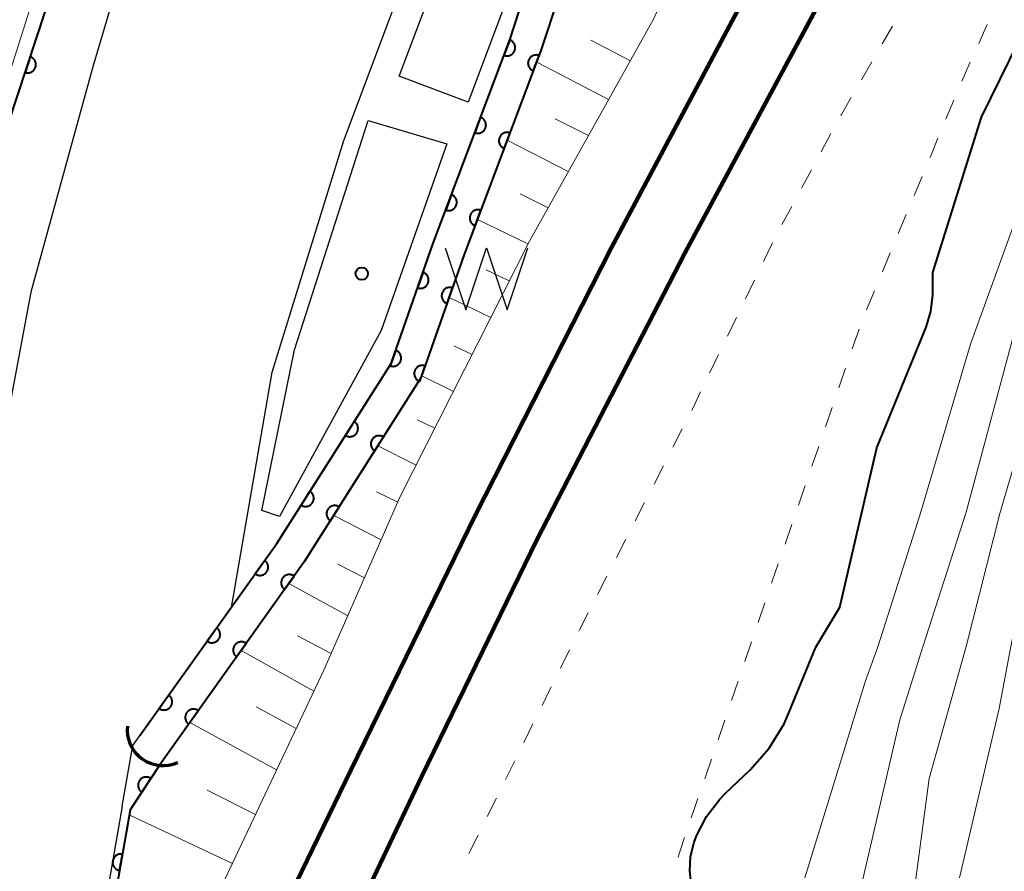
# Model space of a CAD drawing. Units: metres. Extents: x -80000 to -78000, y 30000 to 31500.
# Drawn here: x -78716 to -78657, y 31037 to 31089 of the extents above; entities that cross this region are included whole.
import ezdxf

# ---------------------------------------------------------------- set-up
doc = ezdxf.new("R2010")
doc.units = ezdxf.units.M
for name, color, linetype, lineweight in [('210100_道路縁(街区線)', 7, 'Continuous', 30), ('230100_普通鉄道', 7, 'Continuous', 100), ('300100_普通建物', 7, 'Continuous', 30), ('421900_坑口', 7, 'Continuous', 30), ('510100_河川', 7, 'Continuous', 30), ('510500_湖池(界線)', 7, 'Continuous', 30), ('610111_人工斜面(上)', 7, 'Continuous', 30), ('610199_人工斜面(ヒゲ)', 7, 'Continuous', 30), ('611100_コンクリート被覆(直落)', 7, 'Continuous', 30), ('611111_コンクリート被覆(幅上)', 7, 'Continuous', 30), ('611112_コンクリート被覆(幅下)', 7, 'Continuous', 30), ('630100_植生界', 7, 'Continuous', 30), ('710100_等高線(計曲線)', 7, 'Continuous', 40), ('710200_等高線(主曲線)', 7, 'Continuous', 13), ('819900_指示点', 7, 'Continuous', 40)]:
    doc.layers.add(name, color=color, linetype=linetype, lineweight=lineweight)

msp = doc.modelspace()

# ---------------------------------------------------------------- linework, layer by layer
at = {"layer": '210100_道路縁(街区線)', "linetype": 'Continuous', "lineweight": 30, "flags": 128}
for points in [[(-78702.73, 31112.02), (-78707, 31102.33), (-78711.82, 31086.04), (-78715.56, 31072.42), (-78718.36, 31057.66), (-78719.62, 31050.61)], [(-78703.44, 31053.35), (-78700.97, 31067.58), (-78696.63, 31081.6), (-78692.08, 31093.73), (-78686.43, 31108.79)], [(-78710.04, 31041.32), (-78709.4, 31045), (-78703.44, 31053.35)], [(-78710.04, 31041.32), (-78711.09, 31035.31), (-78712.36, 31022.48), (-78712.36, 31013.92)]]:
    msp.add_lwpolyline(points, dxfattribs=at)
at = {"layer": '230100_普通鉄道', "linetype": 'Continuous', "lineweight": 120, "flags": 128}
for points in [[(-78593.13, 31211.52), (-78598.79, 31203.52), (-78610.03, 31187.93), (-78620.22, 31173.33), (-78629.31, 31159.95), (-78638.5, 31146.07), (-78647.45, 31131.93), (-78656.61, 31117.26), (-78665.73, 31101.67), (-78672.49, 31090.08), (-78680.47, 31075.08), (-78688.68, 31058.95), (-78696.22, 31043.51), (-78703.79, 31027.88), (-78710.64, 31011.17), (-78719.88, 30988.74), (-78727.41, 30968.58), (-78734.82, 30947.76), (-78745.09, 30917.54), (-78755.17, 30886.28), (-78764.16, 30858.68), (-78767.79, 30847.6)], [(-78763.47, 30847.6), (-78757.18, 30866.27), (-78749.79, 30889.8), (-78741.38, 30915.54), (-78733.84, 30937.99), (-78726.94, 30958.48), (-78722.11, 30972.4), (-78716.64, 30986.78), (-78709.92, 31002.67), (-78703.79, 31017.43), (-78698.49, 31029.31), (-78691.91, 31043.14), (-78684.96, 31057.44), (-78675.99, 31074.82), (-78667.21, 31091.15), (-78658.72, 31106.06), (-78649.09, 31121.55), (-78638.49, 31137.55)]]:
    msp.add_lwpolyline(points, dxfattribs=at)
at = {"layer": '300100_普通建物', "linetype": 'Continuous', "lineweight": 30}
msp.add_3dface([(-78689.85, 31094.62), (-78685.68, 31093.05), (-78689.11, 31083.91), (-78693.28, 31085.48)], dxfattribs=at)
at = {"layer": '421900_坑口', "linetype": 'Continuous', "lineweight": 70}
msp.add_arc((-78707.578, 31045.949), 2.165, 174.27514, 294.27659, dxfattribs=at)
at = {"layer": '510100_河川', "linetype": 'Continuous', "lineweight": 30, "flags": 128}
for points in [[(-78708.97, 31045.61), (-78700.69, 31057.22), (-78693.78, 31068.11), (-78691.23, 31075.38), (-78686.59, 31087.69), (-78684.49, 31094.13), (-78683.64, 31098.59), (-78681.88, 31113.42)], [(-78679.89, 31113.18), (-78681.67, 31098.29), (-78682.55, 31093.63), (-78684.71, 31087.03), (-78689.35, 31074.69), (-78691.97, 31067.23), (-78699.03, 31056.1), (-78707.68, 31043.97)], [(-78695.16, 31082.81), (-78690.41, 31081.39), (-78694.37, 31070.11), (-78700.52, 31058.85), (-78701.6, 31059.21), (-78699.63, 31068.94), (-78695.16, 31082.81)]]:
    msp.add_lwpolyline(points, dxfattribs=at)
at = {"layer": '510500_湖池(界線)', "linetype": 'Continuous', "lineweight": 30, "flags": 128}
msp.add_lwpolyline([(-78690.51, 31075.095), (-78689.26, 31071.345), (-78688.01, 31075.095), (-78686.76, 31071.345), (-78685.51, 31075.095)], dxfattribs=at)
at = {"layer": '610111_人工斜面(上)', "linetype": 'Continuous', "lineweight": 13, "flags": 128}
msp.add_lwpolyline([(-78673.34, 31098.97), (-78677.92, 31088.89), (-78685.41, 31075.51), (-78693.22, 31060.07), (-78697.85, 31049.56), (-78704.95, 31034.55), (-78709.18, 31024.72), (-78711.86, 31015.18)], dxfattribs=at)
at = {"layer": '610199_人工斜面(ヒゲ)', "linetype": 'Continuous', "lineweight": 13, "flags": 128}
for points in [[(-78679.3, 31086.42), (-78681.7, 31087.66)], [(-78680.62, 31084.07), (-78684.97, 31086.33)], [(-78681.84, 31081.89), (-78683.86, 31082.91)], [(-78683.06, 31079.71), (-78686.75, 31081.61)], [(-78684.28, 31077.53), (-78685.97, 31078.36)], [(-78685.5, 31075.34), (-78688.56, 31076.81)], [(-78686.63, 31073.11), (-78688.03, 31073.77)], [(-78687.75, 31070.88), (-78690.26, 31072.09)], [(-78688.88, 31068.65), (-78689.99, 31069.17)], [(-78690.01, 31066.42), (-78691.92, 31067.36)], [(-78691.14, 31064.19), (-78692.2, 31064.69)], [(-78692.27, 31061.96), (-78694.57, 31063.12)], [(-78693.37, 31059.72), (-78694.66, 31060.34)], [(-78694.38, 31057.43), (-78697.24, 31058.91)], [(-78695.39, 31055.14), (-78696.99, 31055.97)], [(-78696.4, 31052.85), (-78699.96, 31054.79)], [(-78697.4, 31050.56), (-78699.43, 31051.63)], [(-78698.45, 31048.29), (-78702.84, 31050.75)], [(-78699.52, 31046.02), (-78701.94, 31047.33)], [(-78700.7, 31043.53), (-78705.95, 31046.39)], [(-78701.98, 31040.83), (-78704.9, 31042.29)], [(-78703.37, 31037.87), (-78709.62, 31040.8)]]:
    msp.add_lwpolyline(points, dxfattribs=at)
at = {"layer": '611100_コンクリート被覆(直落)', "linetype": 'Continuous', "lineweight": 40, "flags": 128}
for points in [[(-78679.89, 31113.18), (-78681.67, 31098.29), (-78682.55, 31093.63), (-78684.71, 31087.03), (-78689.35, 31074.69), (-78691.97, 31067.23), (-78699.03, 31056.1), (-78707.77, 31043.84), (-78709.56, 31041.11), (-78709.57, 31041.09), (-78710.59, 31035.24), (-78711.86, 31022.45), (-78711.86, 31015.18)], [(-78708.97, 31045.61), (-78700.69, 31057.22), (-78693.78, 31068.11), (-78691.23, 31075.38), (-78686.59, 31087.69), (-78684.49, 31094.13), (-78683.64, 31098.59), (-78681.88, 31113.42)]]:
    msp.add_lwpolyline(points, dxfattribs=at)
for points in [[(-78686.596, 31087.674), (-78686.949, 31086.738), (-78686.907, 31086.725), (-78686.865, 31086.715), (-78686.822, 31086.709), (-78686.778, 31086.706), (-78686.735, 31086.708), (-78686.691, 31086.713), (-78686.648, 31086.721), (-78686.607, 31086.735), (-78686.566, 31086.75), (-78686.527, 31086.771), (-78686.49, 31086.793), (-78686.455, 31086.819), (-78686.423, 31086.849), (-78686.393, 31086.88), (-78686.366, 31086.915), (-78686.343, 31086.951), (-78686.322, 31086.989), (-78686.305, 31087.03), (-78686.291, 31087.072), (-78686.281, 31087.114), (-78686.275, 31087.156), (-78686.272, 31087.2), (-78686.274, 31087.244), (-78686.279, 31087.287), (-78686.288, 31087.33), (-78686.301, 31087.371), (-78686.316, 31087.413), (-78686.337, 31087.451), (-78686.359, 31087.489), (-78686.386, 31087.523), (-78686.415, 31087.556), (-78686.447, 31087.586), (-78686.481, 31087.613), (-78686.517, 31087.636), (-78686.556, 31087.657)], [(-78685.174, 31085.797), (-78684.822, 31086.733), (-78684.864, 31086.747), (-78684.906, 31086.756), (-78684.948, 31086.763), (-78684.992, 31086.765), (-78685.036, 31086.763), (-78685.079, 31086.758), (-78685.122, 31086.75), (-78685.163, 31086.737), (-78685.204, 31086.721), (-78685.243, 31086.7), (-78685.28, 31086.678), (-78685.315, 31086.652), (-78685.347, 31086.622), (-78685.377, 31086.591), (-78685.404, 31086.556), (-78685.428, 31086.52), (-78685.448, 31086.482), (-78685.466, 31086.441), (-78685.479, 31086.399), (-78685.489, 31086.357), (-78685.495, 31086.314), (-78685.498, 31086.27), (-78685.496, 31086.227), (-78685.491, 31086.184), (-78685.482, 31086.141), (-78685.469, 31086.099), (-78685.454, 31086.058), (-78685.433, 31086.02), (-78685.411, 31085.982), (-78685.384, 31085.948), (-78685.355, 31085.915), (-78685.323, 31085.885), (-78685.288, 31085.858), (-78685.252, 31085.835), (-78685.214, 31085.814)], [(-78688.36, 31082.995), (-78688.712, 31082.06), (-78688.67, 31082.046), (-78688.628, 31082.036), (-78688.586, 31082.03), (-78688.542, 31082.027), (-78688.498, 31082.029), (-78688.455, 31082.034), (-78688.412, 31082.043), (-78688.371, 31082.056), (-78688.33, 31082.071), (-78688.291, 31082.092), (-78688.253, 31082.114), (-78688.219, 31082.141), (-78688.186, 31082.17), (-78688.156, 31082.202), (-78688.129, 31082.236), (-78688.106, 31082.273), (-78688.085, 31082.311), (-78688.068, 31082.351), (-78688.054, 31082.393), (-78688.045, 31082.435), (-78688.038, 31082.478), (-78688.036, 31082.522), (-78688.038, 31082.565), (-78688.043, 31082.609), (-78688.051, 31082.651), (-78688.064, 31082.693), (-78688.08, 31082.734), (-78688.1, 31082.773), (-78688.123, 31082.81), (-78688.149, 31082.844), (-78688.179, 31082.877), (-78688.21, 31082.907), (-78688.245, 31082.934), (-78688.281, 31082.957), (-78688.319, 31082.978)], [(-78686.933, 31081.117), (-78686.581, 31082.053), (-78686.623, 31082.067), (-78686.666, 31082.076), (-78686.708, 31082.083), (-78686.752, 31082.085), (-78686.795, 31082.083), (-78686.839, 31082.078), (-78686.882, 31082.07), (-78686.923, 31082.057), (-78686.964, 31082.041), (-78687.003, 31082.02), (-78687.04, 31081.998), (-78687.075, 31081.971), (-78687.107, 31081.942), (-78687.137, 31081.911), (-78687.164, 31081.876), (-78687.187, 31081.84), (-78687.208, 31081.802), (-78687.225, 31081.761), (-78687.239, 31081.719), (-78687.249, 31081.677), (-78687.255, 31081.634), (-78687.257, 31081.59), (-78687.256, 31081.547), (-78687.251, 31081.503), (-78687.242, 31081.461), (-78687.229, 31081.419), (-78687.213, 31081.378), (-78687.193, 31081.34), (-78687.17, 31081.302), (-78687.144, 31081.268), (-78687.114, 31081.235), (-78687.083, 31081.205), (-78687.048, 31081.178), (-78687.012, 31081.155), (-78686.974, 31081.134)], [(-78690.123, 31078.317), (-78690.476, 31077.381), (-78690.434, 31077.367), (-78690.392, 31077.358), (-78690.349, 31077.351), (-78690.305, 31077.349), (-78690.262, 31077.35), (-78690.218, 31077.355), (-78690.175, 31077.364), (-78690.134, 31077.377), (-78690.093, 31077.393), (-78690.054, 31077.413), (-78690.017, 31077.436), (-78689.982, 31077.462), (-78689.95, 31077.492), (-78689.92, 31077.523), (-78689.893, 31077.558), (-78689.87, 31077.594), (-78689.849, 31077.632), (-78689.832, 31077.672), (-78689.818, 31077.714), (-78689.808, 31077.757), (-78689.802, 31077.799), (-78689.799, 31077.843), (-78689.801, 31077.886), (-78689.806, 31077.93), (-78689.815, 31077.973), (-78689.828, 31078.014), (-78689.843, 31078.055), (-78689.864, 31078.094), (-78689.886, 31078.131), (-78689.913, 31078.166), (-78689.942, 31078.198), (-78689.974, 31078.228), (-78690.008, 31078.255), (-78690.044, 31078.278), (-78690.083, 31078.299)], [(-78688.693, 31076.437), (-78688.341, 31077.373), (-78688.383, 31077.387), (-78688.425, 31077.396), (-78688.468, 31077.402), (-78688.512, 31077.405), (-78688.555, 31077.403), (-78688.599, 31077.398), (-78688.641, 31077.39), (-78688.683, 31077.376), (-78688.724, 31077.361), (-78688.763, 31077.34), (-78688.8, 31077.318), (-78688.834, 31077.291), (-78688.867, 31077.262), (-78688.897, 31077.23), (-78688.924, 31077.196), (-78688.947, 31077.16), (-78688.968, 31077.121), (-78688.985, 31077.081), (-78688.999, 31077.039), (-78689.008, 31076.997), (-78689.015, 31076.954), (-78689.017, 31076.91), (-78689.015, 31076.867), (-78689.01, 31076.823), (-78689.002, 31076.781), (-78688.989, 31076.739), (-78688.973, 31076.698), (-78688.952, 31076.659), (-78688.93, 31076.622), (-78688.904, 31076.588), (-78688.874, 31076.555), (-78688.843, 31076.525), (-78688.808, 31076.498), (-78688.772, 31076.475), (-78688.734, 31076.454)], [(-78691.846, 31073.623), (-78692.177, 31072.68), (-78692.135, 31072.667), (-78692.092, 31072.658), (-78692.05, 31072.653), (-78692.006, 31072.651), (-78691.963, 31072.654), (-78691.919, 31072.66), (-78691.877, 31072.67), (-78691.836, 31072.684), (-78691.795, 31072.7), (-78691.757, 31072.722), (-78691.72, 31072.745), (-78691.686, 31072.772), (-78691.654, 31072.802), (-78691.625, 31072.835), (-78691.599, 31072.87), (-78691.576, 31072.907), (-78691.556, 31072.945), (-78691.54, 31072.986), (-78691.527, 31073.028), (-78691.519, 31073.071), (-78691.513, 31073.113), (-78691.512, 31073.157), (-78691.514, 31073.201), (-78691.52, 31073.244), (-78691.53, 31073.287), (-78691.544, 31073.328), (-78691.56, 31073.368), (-78691.582, 31073.407), (-78691.605, 31073.443), (-78691.632, 31073.477), (-78691.663, 31073.509), (-78691.695, 31073.538), (-78691.73, 31073.565), (-78691.767, 31073.587), (-78691.805, 31073.607)], [(-78690.388, 31071.733), (-78690.057, 31072.677), (-78690.099, 31072.69), (-78690.142, 31072.698), (-78690.184, 31072.704), (-78690.228, 31072.705), (-78690.272, 31072.702), (-78690.315, 31072.697), (-78690.358, 31072.687), (-78690.399, 31072.673), (-78690.439, 31072.656), (-78690.478, 31072.635), (-78690.514, 31072.612), (-78690.548, 31072.585), (-78690.58, 31072.554), (-78690.609, 31072.522), (-78690.636, 31072.487), (-78690.658, 31072.45), (-78690.678, 31072.412), (-78690.694, 31072.371), (-78690.707, 31072.329), (-78690.716, 31072.286), (-78690.721, 31072.243), (-78690.723, 31072.2), (-78690.72, 31072.156), (-78690.714, 31072.113), (-78690.705, 31072.07), (-78690.69, 31072.029), (-78690.674, 31071.988), (-78690.652, 31071.95), (-78690.629, 31071.913), (-78690.602, 31071.879), (-78690.572, 31071.848), (-78690.54, 31071.818), (-78690.504, 31071.792), (-78690.468, 31071.77), (-78690.429, 31071.75)], [(-78693.501, 31068.905), (-78693.832, 31067.961), (-78693.79, 31067.949), (-78693.747, 31067.94), (-78693.705, 31067.935), (-78693.661, 31067.933), (-78693.617, 31067.936), (-78693.574, 31067.942), (-78693.531, 31067.951), (-78693.49, 31067.966), (-78693.45, 31067.982), (-78693.411, 31068.004), (-78693.375, 31068.027), (-78693.341, 31068.054), (-78693.309, 31068.084), (-78693.28, 31068.116), (-78693.254, 31068.152), (-78693.231, 31068.188), (-78693.211, 31068.227), (-78693.195, 31068.268), (-78693.182, 31068.31), (-78693.174, 31068.353), (-78693.168, 31068.395), (-78693.166, 31068.439), (-78693.169, 31068.482), (-78693.175, 31068.526), (-78693.185, 31068.568), (-78693.199, 31068.609), (-78693.215, 31068.65), (-78693.237, 31068.688), (-78693.26, 31068.725), (-78693.287, 31068.759), (-78693.318, 31068.791), (-78693.35, 31068.82), (-78693.385, 31068.846), (-78693.422, 31068.869), (-78693.46, 31068.889)], [(-78692.045, 31067.016), (-78691.714, 31067.959), (-78691.756, 31067.972), (-78691.799, 31067.981), (-78691.841, 31067.986), (-78691.885, 31067.988), (-78691.928, 31067.985), (-78691.972, 31067.979), (-78692.014, 31067.97), (-78692.055, 31067.955), (-78692.096, 31067.939), (-78692.135, 31067.917), (-78692.171, 31067.894), (-78692.205, 31067.867), (-78692.237, 31067.837), (-78692.266, 31067.805), (-78692.292, 31067.769), (-78692.315, 31067.733), (-78692.335, 31067.694), (-78692.351, 31067.653), (-78692.364, 31067.611), (-78692.373, 31067.569), (-78692.378, 31067.526), (-78692.38, 31067.482), (-78692.377, 31067.439), (-78692.371, 31067.395), (-78692.361, 31067.353), (-78692.347, 31067.312), (-78692.331, 31067.271), (-78692.309, 31067.233), (-78692.286, 31067.196), (-78692.259, 31067.162), (-78692.229, 31067.13), (-78692.197, 31067.101), (-78692.161, 31067.075), (-78692.125, 31067.052), (-78692.086, 31067.032)], [(-78696.007, 31064.6), (-78696.543, 31063.755), (-78696.505, 31063.733), (-78696.465, 31063.715), (-78696.425, 31063.701), (-78696.383, 31063.689), (-78696.34, 31063.682), (-78696.296, 31063.678), (-78696.253, 31063.678), (-78696.209, 31063.682), (-78696.166, 31063.689), (-78696.124, 31063.701), (-78696.083, 31063.715), (-78696.044, 31063.734), (-78696.006, 31063.757), (-78695.97, 31063.781), (-78695.937, 31063.81), (-78695.906, 31063.84), (-78695.878, 31063.874), (-78695.853, 31063.91), (-78695.831, 31063.948), (-78695.813, 31063.987), (-78695.798, 31064.028), (-78695.787, 31064.07), (-78695.78, 31064.113), (-78695.776, 31064.157), (-78695.775, 31064.2), (-78695.78, 31064.243), (-78695.787, 31064.287), (-78695.799, 31064.329), (-78695.813, 31064.37), (-78695.832, 31064.409), (-78695.854, 31064.447), (-78695.879, 31064.483), (-78695.908, 31064.516), (-78695.938, 31064.546), (-78695.971, 31064.574)], [(-78694.77, 31062.816), (-78694.234, 31063.661), (-78694.272, 31063.682), (-78694.312, 31063.7), (-78694.352, 31063.715), (-78694.395, 31063.727), (-78694.437, 31063.734), (-78694.481, 31063.738), (-78694.525, 31063.738), (-78694.568, 31063.734), (-78694.611, 31063.727), (-78694.653, 31063.715), (-78694.694, 31063.7), (-78694.734, 31063.681), (-78694.771, 31063.659), (-78694.807, 31063.635), (-78694.841, 31063.606), (-78694.871, 31063.575), (-78694.899, 31063.542), (-78694.924, 31063.506), (-78694.946, 31063.468), (-78694.964, 31063.428), (-78694.979, 31063.388), (-78694.99, 31063.346), (-78694.998, 31063.303), (-78695.002, 31063.259), (-78695.002, 31063.216), (-78694.997, 31063.172), (-78694.991, 31063.129), (-78694.978, 31063.087), (-78694.964, 31063.046), (-78694.945, 31063.007), (-78694.923, 31062.969), (-78694.898, 31062.933), (-78694.87, 31062.9), (-78694.839, 31062.87), (-78694.806, 31062.841)], [(-78698.686, 31060.378), (-78699.222, 31059.533), (-78699.184, 31059.512), (-78699.144, 31059.494), (-78699.104, 31059.479), (-78699.062, 31059.467), (-78699.019, 31059.46), (-78698.975, 31059.456), (-78698.931, 31059.456), (-78698.888, 31059.46), (-78698.845, 31059.467), (-78698.803, 31059.479), (-78698.762, 31059.494), (-78698.722, 31059.513), (-78698.685, 31059.535), (-78698.649, 31059.559), (-78698.615, 31059.588), (-78698.585, 31059.619), (-78698.557, 31059.652), (-78698.532, 31059.688), (-78698.51, 31059.726), (-78698.492, 31059.766), (-78698.477, 31059.806), (-78698.466, 31059.848), (-78698.459, 31059.891), (-78698.455, 31059.935), (-78698.454, 31059.978), (-78698.459, 31060.021), (-78698.466, 31060.065), (-78698.478, 31060.107), (-78698.492, 31060.148), (-78698.511, 31060.187), (-78698.533, 31060.225), (-78698.558, 31060.261), (-78698.586, 31060.294), (-78698.617, 31060.324), (-78698.65, 31060.353)], [(-78697.448, 31058.594), (-78696.912, 31059.438), (-78696.951, 31059.46), (-78696.99, 31059.478), (-78697.03, 31059.493), (-78697.073, 31059.505), (-78697.116, 31059.512), (-78697.159, 31059.516), (-78697.203, 31059.516), (-78697.246, 31059.512), (-78697.29, 31059.505), (-78697.332, 31059.492), (-78697.373, 31059.478), (-78697.412, 31059.459), (-78697.45, 31059.437), (-78697.485, 31059.412), (-78697.519, 31059.384), (-78697.549, 31059.353), (-78697.577, 31059.32), (-78697.602, 31059.284), (-78697.624, 31059.246), (-78697.642, 31059.206), (-78697.657, 31059.166), (-78697.669, 31059.124), (-78697.676, 31059.081), (-78697.68, 31059.037), (-78697.68, 31058.993), (-78697.676, 31058.95), (-78697.669, 31058.907), (-78697.656, 31058.865), (-78697.642, 31058.824), (-78697.623, 31058.784), (-78697.601, 31058.747), (-78697.576, 31058.711), (-78697.548, 31058.677), (-78697.517, 31058.647), (-78697.484, 31058.619)], [(-78701.422, 31056.194), (-78702.002, 31055.38), (-78701.965, 31055.356), (-78701.927, 31055.336), (-78701.887, 31055.319), (-78701.846, 31055.305), (-78701.803, 31055.296), (-78701.76, 31055.289), (-78701.716, 31055.287), (-78701.673, 31055.289), (-78701.629, 31055.293), (-78701.587, 31055.303), (-78701.545, 31055.315), (-78701.505, 31055.332), (-78701.466, 31055.352), (-78701.429, 31055.375), (-78701.394, 31055.402), (-78701.362, 31055.43), (-78701.332, 31055.462), (-78701.305, 31055.497), (-78701.281, 31055.534), (-78701.261, 31055.572), (-78701.244, 31055.612), (-78701.23, 31055.653), (-78701.221, 31055.696), (-78701.214, 31055.739), (-78701.212, 31055.783), (-78701.214, 31055.826), (-78701.218, 31055.87), (-78701.228, 31055.912), (-78701.24, 31055.954), (-78701.257, 31055.994), (-78701.277, 31056.033), (-78701.3, 31056.07), (-78701.327, 31056.105), (-78701.355, 31056.137), (-78701.387, 31056.167)], [(-78700.218, 31054.433), (-78699.638, 31055.248), (-78699.675, 31055.272), (-78699.713, 31055.292), (-78699.752, 31055.309), (-78699.794, 31055.323), (-78699.837, 31055.332), (-78699.88, 31055.338), (-78699.923, 31055.341), (-78699.967, 31055.339), (-78700.011, 31055.334), (-78700.053, 31055.324), (-78700.095, 31055.312), (-78700.135, 31055.296), (-78700.174, 31055.275), (-78700.211, 31055.253), (-78700.246, 31055.226), (-78700.278, 31055.197), (-78700.308, 31055.166), (-78700.335, 31055.131), (-78700.359, 31055.094), (-78700.379, 31055.055), (-78700.396, 31055.016), (-78700.41, 31054.974), (-78700.419, 31054.932), (-78700.425, 31054.888), (-78700.428, 31054.845), (-78700.426, 31054.802), (-78700.422, 31054.758), (-78700.411, 31054.715), (-78700.399, 31054.673), (-78700.383, 31054.633), (-78700.363, 31054.594), (-78700.34, 31054.557), (-78700.313, 31054.522), (-78700.284, 31054.491), (-78700.253, 31054.461)], [(-78704.325, 31052.123), (-78704.906, 31051.309), (-78704.869, 31051.285), (-78704.83, 31051.265), (-78704.791, 31051.248), (-78704.749, 31051.234), (-78704.706, 31051.225), (-78704.663, 31051.219), (-78704.62, 31051.216), (-78704.576, 31051.218), (-78704.533, 31051.222), (-78704.49, 31051.232), (-78704.448, 31051.244), (-78704.408, 31051.261), (-78704.369, 31051.281), (-78704.332, 31051.304), (-78704.297, 31051.331), (-78704.265, 31051.36), (-78704.235, 31051.391), (-78704.208, 31051.426), (-78704.184, 31051.463), (-78704.164, 31051.501), (-78704.147, 31051.541), (-78704.133, 31051.583), (-78704.124, 31051.625), (-78704.118, 31051.668), (-78704.115, 31051.712), (-78704.117, 31051.755), (-78704.121, 31051.799), (-78704.131, 31051.842), (-78704.143, 31051.883), (-78704.16, 31051.924), (-78704.18, 31051.962), (-78704.203, 31052), (-78704.23, 31052.035), (-78704.259, 31052.066), (-78704.29, 31052.096)], [(-78703.12, 31050.362), (-78702.54, 31051.176), (-78702.577, 31051.2), (-78702.615, 31051.22), (-78702.655, 31051.237), (-78702.697, 31051.251), (-78702.739, 31051.261), (-78702.782, 31051.267), (-78702.826, 31051.27), (-78702.869, 31051.267), (-78702.913, 31051.263), (-78702.956, 31051.253), (-78702.997, 31051.241), (-78703.038, 31051.224), (-78703.077, 31051.204), (-78703.114, 31051.181), (-78703.149, 31051.155), (-78703.18, 31051.126), (-78703.21, 31051.094), (-78703.237, 31051.06), (-78703.261, 31051.023), (-78703.281, 31050.984), (-78703.298, 31050.945), (-78703.312, 31050.903), (-78703.322, 31050.86), (-78703.328, 31050.817), (-78703.331, 31050.774), (-78703.328, 31050.73), (-78703.324, 31050.687), (-78703.314, 31050.644), (-78703.302, 31050.602), (-78703.285, 31050.562), (-78703.265, 31050.523), (-78703.242, 31050.486), (-78703.216, 31050.451), (-78703.187, 31050.419), (-78703.155, 31050.389)], [(-78707.228, 31048.052), (-78707.809, 31047.238), (-78707.772, 31047.214), (-78707.733, 31047.194), (-78707.694, 31047.177), (-78707.652, 31047.163), (-78707.61, 31047.154), (-78707.566, 31047.148), (-78707.523, 31047.145), (-78707.479, 31047.147), (-78707.436, 31047.152), (-78707.393, 31047.162), (-78707.351, 31047.174), (-78707.311, 31047.19), (-78707.272, 31047.211), (-78707.235, 31047.233), (-78707.2, 31047.26), (-78707.168, 31047.289), (-78707.138, 31047.32), (-78707.111, 31047.355), (-78707.087, 31047.392), (-78707.067, 31047.431), (-78707.05, 31047.47), (-78707.036, 31047.512), (-78707.027, 31047.554), (-78707.021, 31047.598), (-78707.018, 31047.641), (-78707.02, 31047.684), (-78707.025, 31047.728), (-78707.035, 31047.771), (-78707.047, 31047.813), (-78707.063, 31047.853), (-78707.084, 31047.892), (-78707.106, 31047.929), (-78707.133, 31047.964), (-78707.162, 31047.995), (-78707.193, 31048.025)], [(-78706.023, 31046.291), (-78705.442, 31047.105), (-78705.479, 31047.129), (-78705.518, 31047.149), (-78705.557, 31047.166), (-78705.599, 31047.18), (-78705.641, 31047.189), (-78705.685, 31047.196), (-78705.728, 31047.198), (-78705.772, 31047.196), (-78705.815, 31047.192), (-78705.858, 31047.182), (-78705.9, 31047.17), (-78705.94, 31047.153), (-78705.979, 31047.133), (-78706.016, 31047.11), (-78706.051, 31047.083), (-78706.083, 31047.054), (-78706.113, 31047.023), (-78706.14, 31046.988), (-78706.164, 31046.951), (-78706.184, 31046.913), (-78706.201, 31046.873), (-78706.215, 31046.831), (-78706.224, 31046.789), (-78706.23, 31046.746), (-78706.233, 31046.702), (-78706.231, 31046.659), (-78706.226, 31046.615), (-78706.216, 31046.572), (-78706.204, 31046.531), (-78706.188, 31046.49), (-78706.167, 31046.452), (-78706.145, 31046.414), (-78706.118, 31046.38), (-78706.089, 31046.348), (-78706.058, 31046.318)], [(-78708.861, 31042.176), (-78708.313, 31043.012), (-78708.351, 31043.034), (-78708.39, 31043.053), (-78708.43, 31043.068), (-78708.472, 31043.081), (-78708.515, 31043.088), (-78708.559, 31043.093), (-78708.602, 31043.094), (-78708.646, 31043.09), (-78708.689, 31043.084), (-78708.731, 31043.072), (-78708.773, 31043.059), (-78708.812, 31043.04), (-78708.85, 31043.019), (-78708.886, 31042.994), (-78708.92, 31042.966), (-78708.951, 31042.936), (-78708.979, 31042.904), (-78709.005, 31042.868), (-78709.028, 31042.83), (-78709.046, 31042.791), (-78709.062, 31042.751), (-78709.074, 31042.708), (-78709.082, 31042.666), (-78709.086, 31042.622), (-78709.087, 31042.579), (-78709.083, 31042.535), (-78709.077, 31042.492), (-78709.066, 31042.449), (-78709.052, 31042.408), (-78709.034, 31042.369), (-78709.012, 31042.331), (-78708.988, 31042.294), (-78708.96, 31042.261), (-78708.93, 31042.23), (-78708.897, 31042.201)], [(-78710.206, 31037.442), (-78710.034, 31038.427), (-78710.078, 31038.432), (-78710.121, 31038.434), (-78710.164, 31038.432), (-78710.208, 31038.427), (-78710.25, 31038.417), (-78710.292, 31038.404), (-78710.333, 31038.387), (-78710.371, 31038.367), (-78710.408, 31038.344), (-78710.442, 31038.316), (-78710.475, 31038.287), (-78710.504, 31038.255), (-78710.53, 31038.22), (-78710.554, 31038.183), (-78710.574, 31038.144), (-78710.59, 31038.104), (-78710.603, 31038.063), (-78710.613, 31038.02), (-78710.618, 31037.976), (-78710.62, 31037.933), (-78710.618, 31037.89), (-78710.613, 31037.847), (-78710.603, 31037.804), (-78710.59, 31037.762), (-78710.573, 31037.722), (-78710.553, 31037.684), (-78710.53, 31037.646), (-78710.502, 31037.612), (-78710.473, 31037.58), (-78710.441, 31037.551), (-78710.406, 31037.524), (-78710.369, 31037.501), (-78710.33, 31037.481), (-78710.29, 31037.465), (-78710.249, 31037.451)]]:
    msp.add_lwpolyline(points, close=True, dxfattribs=at)
at = {"layer": '611111_コンクリート被覆(幅上)', "linetype": 'Continuous', "lineweight": 40, "flags": 128}
msp.add_lwpolyline([(-78719.62, 31050.61), (-78722.04, 31052.66), (-78721.94, 31062.38), (-78717.52, 31080.86), (-78711.31, 31099.67), (-78706.87, 31111.68), (-78702.73, 31112.02)], dxfattribs=at)
msp.add_lwpolyline([(-78715.606, 31086.659), (-78715.919, 31085.709), (-78715.877, 31085.697), (-78715.834, 31085.69), (-78715.791, 31085.685), (-78715.747, 31085.684), (-78715.704, 31085.688), (-78715.661, 31085.694), (-78715.618, 31085.705), (-78715.578, 31085.72), (-78715.537, 31085.737), (-78715.499, 31085.759), (-78715.463, 31085.783), (-78715.43, 31085.811), (-78715.398, 31085.842), (-78715.37, 31085.874), (-78715.344, 31085.91), (-78715.322, 31085.947), (-78715.303, 31085.986), (-78715.288, 31086.027), (-78715.276, 31086.07), (-78715.268, 31086.112), (-78715.263, 31086.155), (-78715.262, 31086.199), (-78715.266, 31086.242), (-78715.273, 31086.286), (-78715.283, 31086.328), (-78715.298, 31086.369), (-78715.315, 31086.409), (-78715.337, 31086.447), (-78715.361, 31086.483), (-78715.389, 31086.517), (-78715.42, 31086.548), (-78715.453, 31086.577), (-78715.488, 31086.602), (-78715.525, 31086.624), (-78715.564, 31086.643)], close=True, dxfattribs=at)
at = {"layer": '611112_コンクリート被覆(幅下)', "linetype": 'Continuous', "lineweight": 13, "flags": 128}
for points in [[(-78702.73, 31112.02), (-78707, 31102.33), (-78711.82, 31086.04), (-78715.56, 31072.42), (-78718.36, 31057.66), (-78719.62, 31050.61)], [(-78707.94, 31111.61), (-78712.39, 31099.81), (-78718.34, 31081.06), (-78722.86, 31062.48), (-78722.98, 31052.92)]]:
    msp.add_lwpolyline(points, dxfattribs=at)
at = {"layer": '630100_植生界', "linetype": 'Continuous', "lineweight": 13}
for p, q in [((-78657.721, 31088.611), (-78658.233, 31087.47)), ((-78664.066, 31087.434), (-78663.439, 31088.515)), ((-78665.321, 31085.271), (-78664.693, 31086.352)), ((-78658.744, 31086.33), (-78659.256, 31085.189)), ((-78659.737, 31084.036), (-78660.217, 31082.882)), ((-78667.762, 31080.908), (-78667.168, 31082.008)), ((-78660.698, 31081.728), (-78661.178, 31080.574)), ((-78668.95, 31078.709), (-78668.356, 31079.809)), ((-78661.658, 31079.42), (-78662.139, 31078.266)), ((-78670.139, 31076.509), (-78669.544, 31077.609)), ((-78662.619, 31077.112), (-78663.1, 31075.958)), ((-78671.25, 31074.27), (-78670.707, 31075.396)), ((-78663.58, 31074.804), (-78664.061, 31073.65)), ((-78672.336, 31072.019), (-78671.793, 31073.145)), ((-78664.541, 31072.496), (-78665.022, 31071.342)), ((-78673.423, 31069.767), (-78672.879, 31070.893)), ((-78665.473, 31070.177), (-78665.88, 31068.995)), ((-78674.509, 31067.515), (-78673.966, 31068.641)), ((-78666.286, 31067.813), (-78666.693, 31066.631)), ((-78675.595, 31065.264), (-78675.052, 31066.39)), ((-78667.1, 31065.449), (-78667.507, 31064.267)), ((-78676.732, 31063.037), (-78676.162, 31064.15)), ((-78667.913, 31063.085), (-78668.32, 31061.903)), ((-78677.872, 31060.812), (-78677.302, 31061.925)), ((-78668.727, 31060.721), (-78669.134, 31059.539)), ((-78679.011, 31058.587), (-78678.442, 31059.7)), ((-78669.541, 31058.357), (-78669.947, 31057.175)), ((-78680.151, 31056.362), (-78679.581, 31057.475)), ((-78681.291, 31054.137), (-78680.721, 31055.249)), ((-78671.165, 31053.628), (-78671.57, 31052.446)), ((-78671.975, 31051.263), (-78672.38, 31050.081)), ((-78683.535, 31049.669), (-78682.982, 31050.79)), ((-78672.784, 31048.898), (-78673.189, 31047.715)), ((-78684.641, 31047.427), (-78684.088, 31048.548)), ((-78685.748, 31045.185), (-78685.194, 31046.306)), ((-78673.594, 31046.533), (-78673.999, 31045.35)), ((-78686.854, 31042.943), (-78686.301, 31044.064)), ((-78674.403, 31044.167), (-78674.808, 31042.985)), ((-78687.96, 31040.701), (-78687.407, 31041.822)), ((-78675.213, 31041.802), (-78675.618, 31040.619)), ((-78689.066, 31038.459), (-78688.513, 31039.58))]:
    msp.add_line(p, q, dxfattribs=at)
at = {"layer": '630100_植生界', "linetype": 'Continuous', "lineweight": 13, "flags": 128}
for points in [[(-78666.574, 31083.108), (-78666.54, 31083.17), (-78665.948, 31084.19)], [(-78670.354, 31055.993), (-78670.72, 31054.93), (-78670.761, 31054.811)], [(-78682.429, 31051.911), (-78682.37, 31052.03), (-78681.861, 31053.024)], [(-78676.022, 31039.437), (-78676.36, 31038.45), (-78676.408, 31038.248)]]:
    msp.add_lwpolyline(points, dxfattribs=at)
at = {"layer": '710100_等高線(計曲線)', "linetype": 'Continuous', "lineweight": 40, "elevation": 30, "flags": 128}
msp.add_lwpolyline([(-78675.6, 31036.52), (-78675.7, 31037.41), (-78675.66, 31038.29), (-78675.45, 31039.16), (-78675.31, 31039.54), (-78674.7, 31040.71), (-78673.89, 31041.76), (-78673.56, 31042.1), (-78672.06, 31043.52), (-78670.91, 31044.83), (-78670.01, 31046.32), (-78669.71, 31046.98), (-78668.09, 31050.95), (-78666.63, 31053.37), (-78664.4, 31063), (-78661.42, 31070.31), (-78661.13, 31071.26), (-78661, 31072.26), (-78661, 31072.47), (-78661, 31073.6), (-78658.07, 31083), (-78655.24, 31088.76)], dxfattribs=at)
at = {"layer": '710200_等高線(主曲線)', "linetype": 'Continuous', "lineweight": 13, "flags": 128}
for points, elevation in [([(-78659.4, 31037), (-78657, 31047.24), (-78656.29, 31050.99), (-78654.32, 31061), (-78651, 31071.8), (-78646.85, 31083), (-78641.88, 31092.43), (-78640.93, 31093.89), (-78639.75, 31095.17), (-78639.58, 31095.32), (-78635.12, 31099.18), (-78633.91, 31100.43), (-78632.93, 31101.88), (-78632.22, 31103.47), (-78632.05, 31104.01), (-78630.06, 31111), (-78628.01, 31117.79), (-78627.36, 31119.41), (-78626.41, 31120.93), (-78618.1, 31131.9)], 38), ([(-78665.68, 31035), (-78663, 31046.55), (-78661.62, 31050.97), (-78659, 31059.11), (-78655.81, 31071), (-78651.88, 31082.12), (-78646.68, 31093), (-78642.63, 31101), (-78637.76, 31107), (-78634.01, 31117), (-78630.98, 31123.95), (-78625.71, 31131)], 34), ([(-78662.81, 31031.19), (-78661.22, 31043), (-78659, 31050.98), (-78656.96, 31059.04), (-78653.45, 31071), (-78649.21, 31082.79), (-78644.34, 31093), (-78640.96, 31099), (-78635.6, 31105), (-78631, 31115.54), (-78630.2, 31118.92), (-78629.66, 31120.58), (-78628.84, 31122.12), (-78628.58, 31122.49), (-78623.88, 31129)], 36), ([(-78664.33, 31050.96), (-78661.77, 31059), (-78658.73, 31069.27), (-78654.47, 31081), (-78652.63, 31087), (-78647, 31097.42), (-78644.52, 31103), (-78641.02, 31107.52), (-78640.07, 31108.99), (-78639.4, 31110.59), (-78639.33, 31110.79), (-78637.46, 31117.09), (-78637.06, 31118.09), (-78636.49, 31119.02), (-78635.86, 31119.74), (-78635, 31120.75), (-78634.33, 31121.89), (-78634.13, 31122.35), (-78632.24, 31127.1)], 32), ([(-78668.75, 31037), (-78665.09, 31048.91), (-78664.33, 31050.96)], 32)]:
    msp.add_lwpolyline(points, dxfattribs=dict(at, elevation=elevation))
at = {"layer": '819900_指示点', "linetype": 'Continuous', "lineweight": 40}
msp.add_circle((-78695.55, 31073.54), 0.375, dxfattribs=at)

doc.saveas('drawing.dxf')
